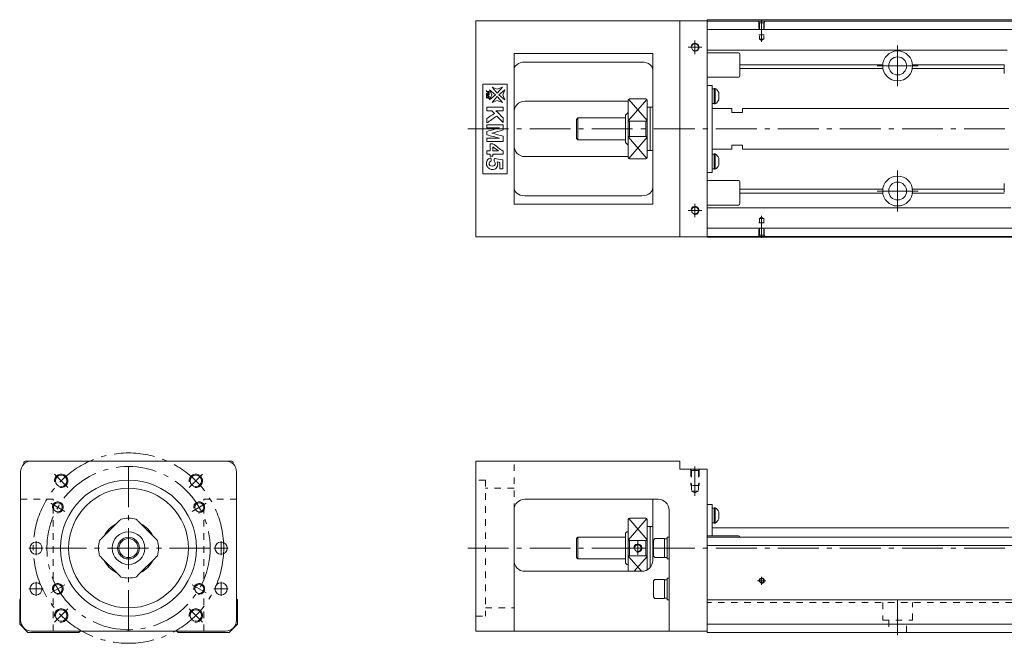
# Model space of a CAD drawing. Units: inches. Extents: x 208 to 1116, y 453 to 683.
# Drawn here: x 208 to 570, y 453 to 683 of the extents above; entities that cross this region are included whole.
import ezdxf

# ---------------------------------------------------------------- set-up
doc = ezdxf.new("R2010")
doc.units = ezdxf.units.IN
doc.linetypes.add('CENTER', pattern=[22.8, 15, -3, 1.8, -3])
doc.linetypes.add('DASHED', pattern=[4.8, 2.4, -2.4])
doc.layers.add('Unnamed [1]', color=89, linetype='Continuous', lineweight=0)

msp = doc.modelspace()

# ---------------------------------------------------------------- linework, layer by layer
at = {"layer": 'Unnamed [1]', "color": 4, "linetype": 'Continuous', "lineweight": 0}
for p, q in [((375.9, 602.67), (375.9, 682.07)), ((460.9, 682.07), (375.9, 682.07)), ((450.9, 602.67), (450.9, 682.07)), ((460.9, 682.52), (1100.9, 682.52)), ((460.9, 602.52), (460.9, 682.52)), ((1100.9, 681.92), (460.9, 681.92)), ((1100.9, 678.92), (460.9, 678.92)), ((389.9, 614.67), (389.9, 670.07)), ((440.9, 670.07), (389.9, 670.07)), ((440.9, 670.07), (440.9, 614.67)), ((571.1, 671.37), (460.9, 671.37)), ((472.4, 670.37), (460.9, 670.37)), ((472.9, 661.87), (472.9, 669.87)), ((436.9, 666.96), (393.9, 666.96)), ((525.42, 665.95), (472.9, 665.95)), ((570.08, 665.95), (536.38, 665.95)), ((570.1, 665.99), (570.1, 662.74)), ((525.49, 664.54), (472.9, 664.54)), ((570.1, 664.54), (536.31, 664.54)), ((378.4, 658.87), (378.4, 625.87)), ((387.4, 658.87), (378.4, 658.87)), ((387.4, 625.87), (387.4, 658.87)), ((460.9, 661.37), (472.4, 661.37)), ((381.7, 654.88), (380.92, 656.78)), ((380.92, 656.78), (383.12, 654.88)), ((383.75, 655.51), (381.85, 657.71)), ((381.85, 657.71), (383.75, 656.93)), ((385.64, 657.71), (383.75, 655.51)), ((383.75, 656.93), (385.64, 657.71)), ((386.57, 656.78), (384.37, 654.88)), ((385.79, 654.88), (386.57, 656.78)), ((460.9, 658.37), (462.7, 658.37)), ((462.7, 658.37), (462.7, 626.37)), ((463.5, 657.06), (462.7, 657.06)), ((463.5, 651.54), (463.5, 657.24)), ((463.5, 657.24), (463.88, 657.24)), ((463.88, 657.24), (463.88, 651.54)), ((465.15, 653.09), (465.15, 655.69)), ((383.12, 654.88), (380.92, 652.99)), ((380.92, 652.99), (381.7, 654.88)), ((381.85, 652.06), (383.75, 654.25)), ((383.75, 652.84), (381.85, 652.06)), ((383.75, 654.25), (385.64, 652.06)), ((385.64, 652.06), (383.75, 652.84)), ((384.37, 654.88), (386.57, 652.99)), ((386.57, 652.99), (385.79, 654.88)), ((431.9, 652.57), (393.9, 652.57)), ((431.9, 652.87), (431.9, 631.87)), ((438.4, 653.37), (432.4, 653.37)), ((438.9, 652.87), (438.9, 631.87)), ((462.7, 651.72), (463.5, 651.72)), ((463.5, 651.72), (462.7, 651.72)), ((462.7, 651.71), (463.5, 651.71)), ((463.88, 651.54), (463.5, 651.54)), ((431.9, 648.37), (430.9, 647.37)), ((439.9, 650.37), (438.9, 650.37)), ((439.9, 634.37), (439.9, 650.37)), ((440.9, 650.37), (439.9, 650.37)), ((469.9, 649.87), (462.7, 649.87)), ((469.9, 649.87), (469.9, 648.37)), ((469.9, 648.37), (473.9, 648.37)), ((473.9, 649.87), (473.9, 648.37)), ((571.8, 649.87), (473.9, 649.87)), ((413.4, 646.37), (412.9, 645.87)), ((412.9, 638.87), (412.9, 645.87)), ((413.4, 638.37), (413.4, 646.37)), ((430.9, 646.37), (413.4, 646.37)), ((430.9, 637.37), (430.9, 647.37)), ((432.4, 645.17), (438.4, 645.17)), ((432.4, 645.17), (432.4, 639.57)), ((438.4, 639.57), (438.4, 645.17)), ((412.9, 638.87), (413.4, 638.37)), ((413.4, 638.37), (430.9, 638.37)), ((430.9, 637.37), (431.9, 636.37)), ((438.4, 639.57), (432.4, 639.57)), ((438.9, 634.37), (439.9, 634.37)), ((439.9, 634.37), (440.9, 634.37)), ((469.9, 634.87), (462.7, 634.87)), ((473.9, 636.37), (469.9, 636.37)), ((469.9, 634.87), (469.9, 636.37)), ((473.9, 634.87), (473.9, 636.37)), ((473.9, 634.87), (571.8, 634.87)), ((431.9, 632.17), (393.9, 632.17)), ((432.4, 631.37), (438.4, 631.37)), ((463.5, 633.02), (462.7, 633.02)), ((463.5, 627.5), (463.5, 633.2)), ((463.5, 633.2), (463.88, 633.2)), ((463.88, 633.2), (463.88, 627.5)), ((465.15, 629.05), (465.15, 631.65)), ((462.7, 626.37), (460.9, 626.37)), ((463.5, 627.68), (462.7, 627.68)), ((462.7, 627.67), (463.5, 627.67)), ((462.7, 627.67), (463.5, 627.67)), ((463.88, 627.5), (463.5, 627.5)), ((378.4, 625.87), (387.4, 625.87)), ((472.4, 623.37), (460.9, 623.37)), ((472.9, 614.87), (472.9, 622.87)), ((525.44, 620.2), (472.9, 620.2)), ((570.1, 620.2), (536.36, 620.2)), ((570.1, 622.29), (570.1, 619.04)), ((436.9, 617.76), (393.9, 617.76)), ((525.45, 618.78), (472.9, 618.78)), ((570.1, 618.78), (536.35, 618.78)), ((440.9, 614.67), (389.9, 614.67)), ((460.9, 614.37), (472.4, 614.37)), ((572.55, 613.37), (460.9, 613.37)), ((1100.9, 605.82), (460.9, 605.82)), ((460.9, 602.67), (375.9, 602.67)), ((1100.9, 602.82), (460.9, 602.82)), ((460.9, 602.52), (1100.9, 602.52)), ((209.72, 519.07), (209.72, 519.72)), ((286.22, 520.22), (210.22, 520.22)), ((286.72, 519.72), (286.72, 519.07)), ((375.9, 457.72), (375.9, 520.22)), ((450.9, 520.22), (375.9, 520.22)), ((450.9, 520.22), (450.9, 517.22)), ((208.52, 516.22), (208.52, 461.72)), ((287.92, 461.72), (287.92, 516.22)), ((450.9, 517.22), (460.9, 517.22)), ((460.9, 457.22), (460.9, 517.22)), ((442.9, 506.22), (393.9, 506.22)), ((440.9, 483.72), (440.9, 506.22)), ((460.9, 504.22), (462.7, 504.22)), ((462.7, 504.22), (462.7, 492.72)), ((463.88, 503.09), (463.5, 503.09)), ((463.5, 497.39), (463.5, 503.09)), ((463.88, 497.39), (463.88, 503.09)), ((389.9, 457.72), (389.9, 502.22)), ((446.9, 457.72), (446.9, 502.22)), ((463.5, 502.91), (462.7, 502.91)), ((465.15, 501.54), (465.15, 498.94)), ((244.67, 498.1), (238.34, 491.77)), ((258.1, 491.77), (251.78, 498.1)), ((431.9, 479.72), (431.9, 498.72)), ((438.4, 499.22), (432.4, 499.22)), ((438.9, 498.72), (438.9, 480.25)), ((439.8, 496.22), (438.9, 496.22)), ((440.2, 496.22), (439.9, 495.92)), ((439.9, 496.12), (439.9, 481.06)), ((440.9, 496.22), (440.2, 496.22)), ((462.7, 497.56), (463.5, 497.56)), ((463.5, 497.39), (463.88, 497.39)), ((413.4, 492.22), (412.9, 491.72)), ((413.4, 492.22), (413.4, 484.22)), ((430.9, 492.22), (413.4, 492.22)), ((431.4, 494.22), (430.9, 493.72)), ((430.9, 493.72), (430.9, 482.72)), ((431.9, 494.22), (431.4, 494.22)), ((446.2, 484.22), (446.2, 492.22)), ((446.9, 492.22), (446.2, 492.22)), ((472.4, 492.72), (460.9, 492.72)), ((1100.9, 492.22), (460.9, 492.22)), ((571.8, 495.72), (462.7, 495.72)), ((412.9, 491.72), (412.9, 484.72)), ((432.4, 491.01), (438.4, 491.01)), ((432.4, 491.01), (432.4, 485.42)), ((438.4, 485.42), (438.4, 491.01)), ((441.6, 491.72), (441.2, 491.15)), ((441.2, 491.15), (441.2, 485.28)), ((445.2, 491.72), (441.6, 491.72)), ((445.2, 484.72), (445.2, 491.72)), ((446.2, 491.62), (445.2, 491.62)), ((1100.9, 489.22), (460.9, 489.22)), ((438.4, 485.42), (432.4, 485.42)), ((441.2, 485.28), (441.6, 484.72)), ((238.34, 484.66), (244.67, 478.34)), ((251.78, 478.34), (258.1, 484.66)), ((412.9, 484.72), (413.4, 484.22)), ((413.4, 484.22), (430.9, 484.22)), ((430.9, 482.72), (431.4, 482.22)), ((431.4, 482.22), (431.9, 482.22)), ((441.6, 484.72), (445.2, 484.72)), ((445.2, 484.82), (446.2, 484.82)), ((446.2, 484.22), (446.9, 484.22)), ((436.9, 479.72), (393.9, 479.72)), ((441.6, 476.72), (441.2, 476.15)), ((441.2, 476.15), (441.2, 470.28)), ((445.2, 476.72), (441.6, 476.72)), ((445.2, 469.72), (445.2, 476.72)), ((446.2, 476.62), (445.2, 476.62)), ((446.2, 469.22), (446.2, 477.22)), ((446.9, 477.22), (446.2, 477.22)), ((208.52, 469.52), (208.22, 469.22)), ((208.22, 469.22), (208.22, 460.22)), ((288.22, 469.22), (287.92, 469.52)), ((288.22, 460.22), (288.22, 469.22)), ((441.2, 470.28), (441.2, 470.28)), ((441.2, 470.28), (441.6, 469.72)), ((441.6, 469.72), (445.2, 469.72)), ((445.2, 469.82), (446.2, 469.82)), ((446.2, 469.22), (446.9, 469.22)), ((1100.9, 469.22), (460.9, 469.22)), ((208.22, 460.22), (211.22, 457.22)), ((285.22, 457.22), (288.22, 460.22)), ((1100.9, 460.22), (460.9, 460.22)), ((211.22, 457.22), (229.93, 457.22)), ((212.52, 457.72), (283.92, 457.72)), ((229.93, 457.22), (230.43, 457.72)), ((266.02, 457.72), (266.52, 457.22)), ((266.52, 457.22), (285.22, 457.22)), ((460.9, 457.72), (375.9, 457.72)), ((1100.9, 457.22), (460.9, 457.22))]:
    msp.add_line(p, q, dxfattribs=at)
at = {"layer": 'Unnamed [1]', "color": 252, "linetype": 'DASHED', "lineweight": 0}
for p, q in [((479.6, 681.92), (480.1, 681.42)), ((479.9, 681.62), (479.9, 676.92)), ((480.1, 681.42), (480.1, 675.32)), ((481.7, 681.42), (480.1, 681.42)), ((482.2, 681.92), (481.7, 681.42)), ((481.7, 681.42), (481.7, 675.32)), ((481.9, 681.62), (481.9, 676.92)), ((479.9, 676.92), (481.9, 676.92)), ((480.1, 675.32), (480.9, 674.86)), ((480.1, 675.32), (481.7, 675.32)), ((481.7, 675.32), (480.9, 674.86)), ((480.1, 609.42), (480.9, 609.88)), ((480.1, 609.42), (481.7, 609.42)), ((480.1, 603.32), (480.1, 609.42)), ((481.7, 609.42), (480.9, 609.88)), ((481.7, 603.32), (481.7, 609.42)), ((479.9, 607.82), (481.9, 607.82)), ((479.9, 603.12), (479.9, 607.82)), ((481.9, 603.12), (481.9, 607.82)), ((479.6, 602.82), (480.1, 603.32)), ((481.7, 603.32), (480.1, 603.32)), ((482.2, 602.82), (481.7, 603.32)), ((389.9, 502.22), (389.9, 520.22)), ((455.15, 516.72), (454.65, 517.22)), ((454.9, 516.97), (454.9, 511.22)), ((457.65, 516.72), (455.15, 516.72)), ((455.15, 516.72), (455.15, 509.22)), ((457.65, 516.72), (458.15, 517.22)), ((457.65, 516.72), (457.65, 509.22)), ((457.9, 516.97), (457.9, 511.22)), ((457.9, 511.22), (454.9, 511.22)), ((457.65, 509.22), (455.15, 509.22)), ((455.15, 509.22), (456.4, 508.5)), ((457.65, 509.22), (456.4, 508.5)), ((208.52, 506.22), (220.52, 506.22)), ((220.52, 457.72), (220.52, 506.22)), ((275.92, 506.22), (287.92, 506.22)), ((275.92, 457.72), (275.92, 506.22)), ((1100.9, 468.22), (460.9, 468.22)), ((525.4, 468.22), (525.4, 461.72)), ((536.4, 461.72), (536.4, 468.22)), ((525.4, 461.72), (536.4, 461.72)), ((527.65, 461.72), (527.65, 457.22)), ((534.15, 457.22), (534.15, 461.72))]:
    msp.add_line(p, q, dxfattribs=at)
at = {"layer": 'Unnamed [1]', "color": 252, "linetype": 'CENTER', "lineweight": 0}
for p, q in [((480.9, 682.43), (480.9, 674.36)), ((456.4, 674.87), (456.4, 669.87)), ((458.9, 672.37), (453.9, 672.37)), ((530.9, 658.02), (530.9, 673.02)), ((523.4, 665.52), (538.4, 665.52)), ((372.9, 642.37), (1115.9, 642.37)), ((530.9, 612.02), (530.9, 627.02)), ((523.4, 619.52), (538.4, 619.52)), ((458.9, 612.37), (453.9, 612.37)), ((456.4, 614.87), (456.4, 609.87)), ((480.9, 602.31), (480.9, 610.38)), ((248.22, 457.72), (248.22, 518.72)), ((456.4, 507.5), (456.4, 518.22)), ((225.95, 510.49), (221, 515.44)), ((270.5, 510.49), (275.45, 515.44)), ((224.84, 501.72), (219.64, 504.72)), ((271.61, 501.72), (276.8, 504.72)), ((214.22, 490.81), (214.22, 485.63)), ((282.22, 490.81), (282.22, 485.63)), ((435.4, 490.72), (435.4, 485.72)), ((216.81, 488.22), (211.63, 488.22)), ((217.72, 488.22), (278.72, 488.22)), ((284.81, 488.22), (279.63, 488.22)), ((372.9, 488.22), (1115.9, 488.22)), ((437.9, 488.22), (432.9, 488.22)), ((480.9, 474.72), (480.9, 477.72)), ((214.22, 475.81), (214.22, 470.63)), ((224.84, 474.72), (219.64, 471.72)), ((271.61, 474.72), (276.8, 471.72)), ((282.22, 475.81), (282.22, 470.63)), ((479.4, 476.22), (482.4, 476.22)), ((216.81, 473.22), (211.63, 473.22)), ((284.81, 473.22), (279.63, 473.22)), ((530.9, 456.22), (530.9, 469.22)), ((225.95, 465.94), (221, 460.99)), ((270.5, 465.94), (275.45, 460.99))]:
    msp.add_line(p, q, dxfattribs=at)
at = {"layer": 'Unnamed [1]', "color": 252, "linetype": 'Continuous', "lineweight": 0}
for p, q in [((438.75, 653.22), (432.01, 645.44)), ((432.05, 653.22), (438.79, 645.44)), ((438.75, 631.52), (432.01, 639.3)), ((432.05, 631.52), (438.79, 639.3)), ((438.75, 499.07), (432.01, 491.29)), ((432.05, 499.07), (438.79, 491.29)), ((436.71, 479.72), (432.01, 485.15)), ((434.09, 479.72), (438.79, 485.15))]:
    msp.add_line(p, q, dxfattribs=at)
at = {"layer": 'Unnamed [1]', "color": 27, "linetype": 'DASHED', "lineweight": 0}
for p, q in [((379.4, 513.22), (375.9, 513.22)), ((379.4, 513.22), (379.4, 463.22)), ((389.9, 510.22), (379.4, 510.22)), ((375.9, 463.22), (379.4, 463.22)), ((379.4, 466.22), (389.9, 466.22))]:
    msp.add_line(p, q, dxfattribs=at)
at = {"layer": 'Unnamed [1]', "color": 4, "linetype": 'Continuous', "lineweight": 0}
for centre, radius in [((456.4, 672.37), 1.25), ((530.9, 665.52), 5.5), ((530.9, 665.52), 3.3), ((530.9, 619.52), 5.5), ((530.9, 619.52), 3.3), ((456.4, 612.37), 1.25), ((223.47, 512.97), 2.1), ((272.97, 512.97), 2.1), ((248.22, 488.22), 25), ((248.22, 488.22), 22), ((222.24, 503.22), 1.65), ((274.2, 503.22), 1.65), ((248.22, 488.22), 6), ((248.22, 488.22), 4), ((214.22, 488.22), 2.25), ((248.22, 488.22), 3.5), ((282.22, 488.22), 2.25), ((435.4, 488.22), 1.25), ((214.22, 473.22), 2.25), ((222.24, 473.22), 1.65), ((274.2, 473.22), 1.65), ((282.22, 473.22), 2.25), ((480.9, 476.22), 0.8), ((223.47, 463.47), 2.1), ((272.97, 463.47), 2.1)]:
    msp.add_circle(centre, radius, dxfattribs=at)
at = {"layer": 'Unnamed [1]', "color": 252, "linetype": 'CENTER', "lineweight": 0}
for radius in [35, 30]:
    msp.add_circle((248.22, 488.22), radius, dxfattribs=at)
at = {"layer": 'Unnamed [1]', "color": 252, "linetype": 'Continuous', "lineweight": 0}
for centre, radius, start, end in [((456.4, 672.37), 1.5, 255, 165), ((456.4, 612.37), 1.5, 255, 165), ((223.47, 512.97), 2.5, 260, 190), ((272.97, 512.97), 2.5, 260, 190), ((222.24, 503.22), 2, 260, 190), ((274.2, 503.22), 2, 260, 190), ((435.4, 488.22), 1.5, 255, 165), ((222.24, 473.22), 2, 260, 190), ((274.2, 473.22), 2, 260, 190), ((480.9, 476.22), 1, 260, 190), ((223.47, 463.47), 2.5, 260, 190), ((272.97, 463.47), 2.5, 260, 190)]:
    msp.add_arc(centre, radius, start, end, dxfattribs=at)
at = {"layer": 'Unnamed [1]', "color": 4, "linetype": 'Continuous', "lineweight": 0}
for centre, radius, start, end in [((472.4, 669.87), 0.5, 0, 90), ((472.4, 661.87), 0.5, 270, 0), ((461.98, 654.39), 3.42, 22.3143, 56.345), ((432.4, 652.87), 0.5, 90, 180), ((438.4, 652.87), 0.5, 0, 90), ((461.98, 654.39), 3.42, 303.655, 337.6857), ((432.4, 631.87), 0.5, 180, 270), ((438.4, 631.87), 0.5, 270, 0), ((461.98, 630.35), 3.42, 22.3143, 56.345), ((461.98, 630.35), 3.42, 303.655, 337.6857), ((472.4, 622.87), 0.5, 0, 90), ((472.4, 614.87), 0.5, 270, 0), ((212.52, 516.22), 4, 90, 180), ((210.22, 519.72), 0.5, 90, 180), ((283.92, 516.22), 4, 0, 90), ((286.22, 519.72), 0.5, 0, 90), ((393.9, 502.22), 4, 90, 180), ((442.9, 502.22), 4, 0, 90), ((461.98, 500.24), 3.42, 22.3143, 56.345), ((248.22, 488.22), 10, 116.8031, 153.1913), ((248.22, 488.22), 11, 75.2726, 104.7274), ((248.22, 488.22), 10, 26.8087, 63.1969), ((432.4, 498.72), 0.5, 90, 180), ((438.4, 498.72), 0.5, 0, 90), ((439.8, 496.12), 0.1, 0, 90), ((461.98, 500.24), 3.42, 303.655, 337.6857), ((472.4, 492.22), 0.5, 0, 90), ((248.22, 488.22), 11, 165.2726, 194.7274), ((248.22, 488.22), 11, 345.2726, 14.7274), ((248.22, 488.22), 10, 206.8031, 243.1912), ((248.22, 488.22), 10, 296.8087, 333.1969), ((393.9, 483.72), 4, 180, 270), ((436.9, 483.72), 4, 270, 0), ((248.22, 488.22), 11, 255.2726, 284.7274), ((212.52, 461.72), 4, 180, 270), ((283.92, 461.72), 4, 270, 0)]:
    msp.add_arc(centre, radius, start, end, dxfattribs=at)
for points, knots in [([(389.9, 663.91), (389.9, 664.66), (390.21, 665.39), (391.59, 666.55), (392.7, 666.96), (393.9, 666.96)], [0, 0, 0, 0, 0.5, 0.5, 1, 1, 1, 1]), ([(440.9, 663.91), (440.9, 664.66), (440.59, 665.39), (439.21, 666.55), (438.1, 666.96), (436.9, 666.96)], [0, 0, 0, 0, 0.5, 0.5, 1, 1, 1, 1]), ([(380.6, 655.09), (380.37, 655.15), (380.15, 655.22), (379.9, 655.29), (379.88, 655.29), (379.84, 655.29), (379.82, 655.28), (379.79, 655.25), (379.78, 655.22), (379.78, 655.18)], [0, 0, 0, 0, 0.685567, 0.685567, 0.769675, 0.769675, 0.884837, 0.884837, 1, 1, 1, 1]), ([(380.21, 655.96), (380.12, 655.99), (380.03, 656.01), (379.89, 656.05), (379.87, 656.06), (379.83, 656.06), (379.81, 656.05), (379.8, 656.04)], [0, 0, 0, 0, 0.497645, 0.497645, 0.70785, 0.70785, 1, 1, 1, 1]), ([(379.8, 655.42), (379.83, 655.38), (379.87, 655.35), (380.18, 655.27), (380.42, 655.19), (380.67, 655.12)], [0, 0, 0, 0, 0.1878, 0.1878, 1, 1, 1, 1]), ([(379.83, 656.29), (379.84, 656.29), (379.87, 656.27), (380.14, 656.2), (380.36, 656.13), (380.61, 656.06), (380.64, 656.05), (380.68, 656.05), (380.69, 656.06), (380.72, 656.09), (380.72, 656.12), (380.72, 656.17)], [0, 0, 0, 0, 0.146555, 0.146555, 0.680794, 0.680794, 0.787866, 0.787866, 0.894937, 0.894937, 1, 1, 1, 1]), ([(380.75, 656.16), (380.75, 656.02), (380.75, 655.89), (380.75, 655.65), (380.74, 655.57), (380.67, 655.45), (380.6, 655.42), (380.43, 655.42), (380.36, 655.45), (380.23, 655.6), (380.2, 655.7), (380.2, 655.82)], [0, 0, 0, 0, 0.179832, 0.179832, 0.327515, 0.327515, 0.557055, 0.557055, 0.778527, 0.778527, 1, 1, 1, 1]), ([(380.27, 655.94), (380.26, 655.91), (380.26, 655.89), (380.26, 655.8), (380.29, 655.74), (380.42, 655.67), (380.48, 655.65), (380.59, 655.65), (380.63, 655.66), (380.68, 655.71), (380.69, 655.74), (380.69, 655.8), (380.69, 655.81), (380.69, 655.82)], [0, 0, 0, 0, 0.08214, 0.08214, 0.343495, 0.343495, 0.605376, 0.605376, 0.784275, 0.784275, 0.962192, 0.962192, 1, 1, 1, 1]), ([(380.67, 655.12), (380.69, 655.14), (380.71, 655.16), (380.72, 655.19), (380.72, 655.22), (380.72, 655.26)], [0, 0, 0, 0, 0.5, 0.5, 1, 1, 1, 1]), ([(379.78, 654.77), (379.78, 654.71), (379.79, 654.67), (379.83, 654.62), (379.87, 654.6), (380.15, 654.52), (380.36, 654.46), (380.58, 654.4)], [0, 0, 0, 0, 0.180646, 0.180646, 0.360105, 0.360105, 1, 1, 1, 1]), ([(379.78, 654.17), (379.78, 654.12), (379.79, 654.08), (379.83, 654.03), (379.87, 654.01), (380.14, 653.93), (380.36, 653.87), (380.61, 653.8), (380.64, 653.79), (380.68, 653.79), (380.69, 653.8), (380.7, 653.81)], [0, 0, 0, 0, 0.153663, 0.153663, 0.308225, 0.308225, 0.821372, 0.821372, 0.915864, 0.915864, 1, 1, 1, 1]), ([(380.72, 653.43), (380.72, 653.47), (380.71, 653.51), (380.68, 653.55), (380.63, 653.57), (380.36, 653.65), (380.15, 653.71), (379.89, 653.79), (379.86, 653.79), (379.82, 653.79), (379.81, 653.79), (379.79, 653.75), (379.78, 653.72), (379.78, 653.67)], [0, 0, 0, 0, 0.123131, 0.123131, 0.24712, 0.24712, 0.670565, 0.670565, 0.760767, 0.760767, 0.865729, 0.865729, 1, 1, 1, 1]), ([(380.72, 654), (380.72, 654.05), (380.71, 654.09), (380.67, 654.14), (380.63, 654.16), (380.36, 654.24), (380.14, 654.3), (379.89, 654.37), (379.86, 654.38), (379.82, 654.38), (379.81, 654.37), (379.8, 654.36)], [0, 0, 0, 0, 0.148647, 0.148647, 0.296324, 0.296324, 0.8115, 0.8115, 0.90919, 0.90919, 1, 1, 1, 1]), ([(389.9, 648.57), (389.9, 649.5), (390.22, 650.46), (391.62, 652.02), (392.72, 652.57), (393.9, 652.57)], [0, 0, 0, 0, 0.5, 0.5, 1, 1, 1, 1]), ([(431.9, 645.92), (431.9, 645.78), (431.92, 645.63), (432, 645.45), (432.03, 645.4), (432.09, 645.32), (432.12, 645.28), (432.19, 645.23), (432.22, 645.21), (432.29, 645.18), (432.32, 645.17), (432.37, 645.17), (432.39, 645.17), (432.4, 645.17)], [0, 0, 0, 0, 0.48737, 0.48737, 0.639428, 0.639428, 0.792871, 0.792871, 0.87961, 0.87961, 0.967752, 0.967752, 1, 1, 1, 1]), ([(438.4, 645.17), (438.43, 645.17), (438.46, 645.17), (438.52, 645.19), (438.56, 645.2), (438.63, 645.24), (438.66, 645.27), (438.75, 645.36), (438.79, 645.43), (438.88, 645.64), (438.9, 645.78), (438.9, 645.92)], [0, 0, 0, 0, 0.070046, 0.070046, 0.155383, 0.155383, 0.285337, 0.285337, 0.522767, 0.522767, 1, 1, 1, 1]), ([(432.4, 639.57), (432.37, 639.57), (432.34, 639.57), (432.28, 639.55), (432.24, 639.54), (432.17, 639.5), (432.14, 639.47), (432.05, 639.38), (432.01, 639.31), (431.92, 639.1), (431.9, 638.96), (431.9, 638.81)], [0, 0, 0, 0, 0.070046, 0.070046, 0.155383, 0.155383, 0.285337, 0.285337, 0.522767, 0.522767, 1, 1, 1, 1]), ([(438.9, 638.81), (438.9, 638.96), (438.88, 639.11), (438.8, 639.29), (438.77, 639.34), (438.71, 639.42), (438.68, 639.46), (438.61, 639.51), (438.58, 639.53), (438.51, 639.56), (438.48, 639.57), (438.43, 639.57), (438.41, 639.57), (438.4, 639.57)], [0, 0, 0, 0, 0.48737, 0.48737, 0.639428, 0.639428, 0.792871, 0.792871, 0.87961, 0.87961, 0.967752, 0.967752, 1, 1, 1, 1]), ([(393.9, 632.17), (392.72, 632.17), (391.62, 632.72), (390.22, 634.28), (389.9, 635.24), (389.9, 636.17)], [0, 0, 0, 0, 0.5, 0.5, 1, 1, 1, 1]), ([(383.72, 630.2), (383.85, 629.93), (383.92, 629.65), (383.92, 628.82), (383.73, 628.36), (382.99, 627.6), (382.51, 627.41), (381.42, 627.41), (380.98, 627.57), (380.06, 628.29), (379.8, 628.87), (379.8, 630.2), (379.95, 630.68), (380.24, 631.05)], [0, 0, 0, 0, 0.096942, 0.096942, 0.281913, 0.281913, 0.466883, 0.466883, 0.621184, 0.621184, 0.831793, 0.831793, 1, 1, 1, 1]), ([(381.56, 630.5), (381.3, 630.46), (381.1, 630.36), (380.79, 630.01), (380.72, 629.82), (380.72, 629.34), (380.82, 629.12), (381.21, 628.76), (381.5, 628.68), (382.26, 628.68), (382.54, 628.76), (382.91, 629.12), (383, 629.35), (383, 629.98), (382.85, 630.29), (382.56, 630.57)], [0, 0, 0, 0, 0.129686, 0.129686, 0.258679, 0.258679, 0.406504, 0.406504, 0.553712, 0.553712, 0.69061, 0.69061, 0.828116, 0.828116, 1, 1, 1, 1]), ([(393.9, 617.76), (392.7, 617.76), (391.6, 618.16), (390.21, 619.33), (389.9, 620.07), (389.9, 620.81)], [0, 0, 0, 0, 0.5, 0.5, 1, 1, 1, 1]), ([(436.9, 617.76), (438.1, 617.76), (439.2, 618.16), (440.59, 619.33), (440.9, 620.07), (440.9, 620.81)], [0, 0, 0, 0, 0.5, 0.5, 1, 1, 1, 1]), ([(244.67, 498.1), (244.81, 498.24), (244.96, 498.39), (245.15, 498.58), (245.19, 498.62), (245.27, 498.7), (245.31, 498.74), (245.36, 498.79), (245.38, 498.81), (245.41, 498.84), (245.42, 498.85), (245.42, 498.85), (245.43, 498.86)], [0, 0, 0, 0, 0.48737, 0.48737, 0.639428, 0.639428, 0.792871, 0.792871, 0.87961, 0.87961, 0.967752, 1, 1, 1, 1]), ([(251.02, 498.86), (251.03, 498.85), (251.04, 498.84), (251.05, 498.82), (251.09, 498.78), (251.12, 498.75), (251.22, 498.66), (251.28, 498.59), (251.49, 498.39), (251.63, 498.24), (251.78, 498.1)], [0, 0, 0, 0, 0.070046, 0.155383, 0.155383, 0.285337, 0.285337, 0.522767, 0.522767, 1, 1, 1, 1]), ([(237.58, 491.01), (237.59, 491.03), (237.6, 491.03), (237.62, 491.05), (237.66, 491.09), (237.69, 491.12), (237.78, 491.21), (237.85, 491.28), (238.05, 491.48), (238.2, 491.63), (238.34, 491.77)], [0, 0, 0, 0, 0.070046, 0.155383, 0.155383, 0.285337, 0.285337, 0.522767, 0.522767, 1, 1, 1, 1]), ([(258.1, 491.77), (258.25, 491.63), (258.4, 491.48), (258.58, 491.29), (258.62, 491.25), (258.71, 491.17), (258.75, 491.13), (258.8, 491.08), (258.82, 491.06), (258.84, 491.03), (258.85, 491.02), (258.86, 491.02), (258.86, 491.01)], [0, 0, 0, 0, 0.48737, 0.48737, 0.639428, 0.639428, 0.792871, 0.792871, 0.87961, 0.87961, 0.967752, 1, 1, 1, 1]), ([(431.9, 491.77), (431.9, 491.63), (431.92, 491.48), (432, 491.29), (432.03, 491.25), (432.09, 491.17), (432.12, 491.13), (432.19, 491.08), (432.22, 491.06), (432.29, 491.03), (432.32, 491.02), (432.37, 491.02), (432.39, 491.01), (432.4, 491.01)], [0, 0, 0, 0, 0.48737, 0.48737, 0.639428, 0.639428, 0.792871, 0.792871, 0.87961, 0.87961, 0.967752, 0.967752, 1, 1, 1, 1]), ([(438.4, 491.01), (438.43, 491.01), (438.46, 491.02), (438.52, 491.03), (438.56, 491.05), (438.63, 491.09), (438.66, 491.12), (438.75, 491.21), (438.79, 491.28), (438.88, 491.48), (438.9, 491.63), (438.9, 491.77)], [0, 0, 0, 0, 0.070046, 0.070046, 0.155383, 0.155383, 0.285337, 0.285337, 0.522767, 0.522767, 1, 1, 1, 1]), ([(238.34, 484.66), (238.2, 484.81), (238.05, 484.96), (237.86, 485.14), (237.82, 485.18), (237.74, 485.27), (237.7, 485.31), (237.65, 485.36), (237.63, 485.38), (237.6, 485.4), (237.59, 485.41), (237.59, 485.42), (237.58, 485.42)], [0, 0, 0, 0, 0.48737, 0.48737, 0.639428, 0.639428, 0.792871, 0.792871, 0.87961, 0.87961, 0.967752, 1, 1, 1, 1]), ([(258.86, 485.42), (258.85, 485.41), (258.84, 485.4), (258.83, 485.39), (258.79, 485.35), (258.76, 485.32), (258.66, 485.22), (258.6, 485.16), (258.39, 484.95), (258.25, 484.81), (258.1, 484.66)], [0, 0, 0, 0, 0.070046, 0.155383, 0.155383, 0.285337, 0.285337, 0.522767, 0.522767, 1, 1, 1, 1]), ([(432.4, 485.42), (432.37, 485.42), (432.34, 485.42), (432.28, 485.4), (432.24, 485.39), (432.17, 485.35), (432.14, 485.32), (432.05, 485.22), (432.01, 485.16), (431.92, 484.95), (431.9, 484.81), (431.9, 484.66)], [0, 0, 0, 0, 0.070046, 0.070046, 0.155383, 0.155383, 0.285337, 0.285337, 0.522767, 0.522767, 1, 1, 1, 1]), ([(438.9, 484.66), (438.9, 484.81), (438.88, 484.96), (438.8, 485.14), (438.77, 485.18), (438.71, 485.27), (438.68, 485.31), (438.61, 485.36), (438.58, 485.38), (438.51, 485.4), (438.48, 485.41), (438.43, 485.42), (438.41, 485.42), (438.4, 485.42)], [0, 0, 0, 0, 0.48737, 0.48737, 0.639428, 0.639428, 0.792871, 0.792871, 0.87961, 0.87961, 0.967752, 0.967752, 1, 1, 1, 1]), ([(245.43, 477.58), (245.41, 477.59), (245.41, 477.6), (245.39, 477.61), (245.35, 477.65), (245.32, 477.68), (245.23, 477.78), (245.16, 477.84), (244.96, 478.05), (244.81, 478.19), (244.67, 478.34)], [0, 0, 0, 0, 0.070046, 0.155383, 0.155383, 0.285337, 0.285337, 0.522767, 0.522767, 1, 1, 1, 1]), ([(251.78, 478.34), (251.63, 478.19), (251.48, 478.04), (251.3, 477.86), (251.26, 477.82), (251.17, 477.73), (251.13, 477.69), (251.08, 477.64), (251.06, 477.62), (251.04, 477.6), (251.03, 477.59), (251.02, 477.58), (251.02, 477.58)], [0, 0, 0, 0, 0.48737, 0.48737, 0.639428, 0.639428, 0.792871, 0.792871, 0.87961, 0.87961, 0.967752, 1, 1, 1, 1])]:
    msp.add_open_spline(points, degree=3, knots=knots, dxfattribs=at)
for points in [[(379.75, 656.43), (379.76, 656.43), (379.77, 656.43), (379.78, 656.42)], [(379.75, 655.94), (379.75, 656.11), (379.75, 656.27), (379.75, 656.43)], [(379.78, 655.94), (379.77, 655.94), (379.76, 655.94), (379.75, 655.94)], [(379.75, 655.52), (379.76, 655.51), (379.77, 655.51), (379.78, 655.51)], [(379.75, 655.19), (379.75, 655.3), (379.75, 655.41), (379.75, 655.52)], [(379.78, 655.18), (379.77, 655.18), (379.76, 655.18), (379.75, 655.19)], [(379.75, 655), (380.03, 655.03), (380.31, 655.06), (380.6, 655.09)], [(379.78, 656.42), (379.78, 656.38), (379.78, 656.35), (379.79, 656.34)], [(379.8, 656.04), (379.79, 656.02), (379.78, 655.99), (379.78, 655.94)], [(379.78, 655.51), (379.78, 655.47), (379.79, 655.44), (379.8, 655.42)], [(379.79, 656.34), (379.8, 656.32), (379.81, 656.31), (379.83, 656.29)], [(380.2, 655.82), (380.2, 655.86), (380.2, 655.91), (380.21, 655.96)], [(380.69, 655.82), (380.55, 655.86), (380.41, 655.9), (380.27, 655.94)], [(380.72, 656.17), (380.73, 656.16), (380.74, 656.16), (380.75, 656.16)], [(380.72, 655.26), (380.73, 655.26), (380.74, 655.25), (380.75, 655.25)], [(380.75, 655.25), (380.75, 655.13), (380.75, 655.01), (380.75, 654.89)], [(379.75, 654.97), (379.75, 654.98), (379.75, 654.99), (379.75, 655)], [(380.58, 654.4), (380.3, 654.59), (380.03, 654.78), (379.75, 654.97)], [(379.75, 654.78), (379.76, 654.77), (379.77, 654.77), (379.78, 654.77)], [(379.75, 654.28), (379.75, 654.44), (379.75, 654.61), (379.75, 654.78)], [(379.78, 654.27), (379.77, 654.27), (379.76, 654.27), (379.75, 654.28)], [(379.75, 654.18), (379.76, 654.17), (379.77, 654.17), (379.78, 654.17)], [(379.75, 653.68), (379.75, 653.84), (379.75, 654.01), (379.75, 654.18)], [(379.78, 653.67), (379.77, 653.67), (379.76, 653.68), (379.75, 653.68)], [(379.8, 654.36), (379.79, 654.34), (379.78, 654.31), (379.78, 654.27)], [(380.75, 654.89), (380.52, 654.87), (380.29, 654.84), (380.06, 654.82)], [(380.06, 654.82), (380.29, 654.66), (380.52, 654.5), (380.75, 654.34)], [(380.7, 653.81), (380.71, 653.83), (380.72, 653.86), (380.72, 653.91)], [(380.75, 653.99), (380.74, 654), (380.73, 654), (380.72, 654)], [(380.72, 653.91), (380.73, 653.91), (380.74, 653.91), (380.75, 653.91)], [(380.75, 653.42), (380.74, 653.42), (380.73, 653.42), (380.72, 653.43)], [(380.75, 654.34), (380.75, 654.23), (380.75, 654.11), (380.75, 653.99)], [(380.75, 653.91), (380.75, 653.74), (380.75, 653.58), (380.75, 653.42)], [(379.9, 650.32), (381.9, 650.32), (383.9, 650.32), (385.9, 650.32)], [(379.9, 649.03), (379.9, 649.46), (379.9, 649.89), (379.9, 650.32)], [(381.71, 649.03), (381.11, 649.03), (380.5, 649.03), (379.9, 649.03)], [(379.9, 646.23), (380.84, 646.81), (381.78, 647.4), (382.72, 647.99)], [(382.72, 647.99), (382.38, 648.33), (382.05, 648.68), (381.71, 649.03)], [(383.24, 649.03), (384.12, 648.16), (385.01, 647.29), (385.9, 646.42)], [(385.9, 649.03), (385.01, 649.03), (384.12, 649.03), (383.24, 649.03)], [(385.9, 650.32), (385.9, 649.89), (385.9, 649.46), (385.9, 649.03)], [(383.56, 647.09), (382.34, 646.25), (381.12, 645.4), (379.9, 644.55)], [(379.9, 644.55), (379.9, 645.11), (379.9, 645.67), (379.9, 646.23)], [(385.9, 644.68), (385.12, 645.49), (384.34, 646.29), (383.56, 647.09)], [(385.9, 646.42), (385.9, 645.84), (385.9, 645.26), (385.9, 644.68)], [(379.9, 643.9), (381.9, 643.9), (383.9, 643.9), (385.9, 643.9)], [(379.9, 642.7), (379.9, 643.1), (379.9, 643.5), (379.9, 643.9)], [(379.9, 641.44), (381.47, 641.86), (383.05, 642.28), (384.62, 642.7)], [(384.62, 642.7), (383.05, 642.7), (381.47, 642.7), (379.9, 642.7)], [(379.9, 640.19), (379.9, 640.61), (379.9, 641.02), (379.9, 641.44)], [(385.9, 641.97), (384.54, 641.58), (383.17, 641.19), (381.81, 640.81)], [(381.81, 640.81), (383.17, 640.43), (384.54, 640.04), (385.9, 639.66)], [(385.9, 643.9), (385.9, 643.26), (385.9, 642.61), (385.9, 641.97)], [(384.62, 638.92), (383.05, 639.34), (381.47, 639.77), (379.9, 640.19)], [(379.9, 638.92), (381.47, 638.92), (383.05, 638.92), (384.62, 638.92)], [(379.9, 637.72), (379.9, 638.12), (379.9, 638.52), (379.9, 638.92)], [(385.9, 637.72), (383.9, 637.72), (381.9, 637.72), (379.9, 637.72)], [(381.11, 636.92), (381.44, 636.92), (381.78, 636.92), (382.11, 636.92)], [(381.11, 634.3), (381.11, 635.18), (381.11, 636.05), (381.11, 636.92)], [(382.11, 636.92), (383.38, 636), (384.65, 635.07), (385.92, 634.15)], [(385.9, 639.66), (385.9, 639.01), (385.9, 638.37), (385.9, 637.72)], [(379.9, 634.3), (380.3, 634.3), (380.71, 634.3), (381.11, 634.3)], [(379.9, 633.11), (379.9, 633.51), (379.9, 633.91), (379.9, 634.3)], [(384.17, 634.3), (383.49, 634.79), (382.8, 635.28), (382.12, 635.77)], [(382.12, 635.77), (382.12, 635.28), (382.12, 634.79), (382.12, 634.3)], [(382.12, 634.3), (382.8, 634.3), (383.49, 634.3), (384.17, 634.3)], [(385.92, 634.15), (385.92, 633.8), (385.92, 633.46), (385.92, 633.11)], [(381.11, 633.11), (380.71, 633.11), (380.3, 633.11), (379.9, 633.11)], [(380.24, 631.05), (380.54, 631.42), (380.94, 631.65), (381.44, 631.72)], [(381.11, 632.32), (381.11, 632.58), (381.11, 632.85), (381.11, 633.11)], [(382.12, 632.32), (381.78, 632.32), (381.44, 632.32), (381.11, 632.32)], [(381.44, 631.72), (381.48, 631.31), (381.52, 630.9), (381.56, 630.5)], [(385.92, 633.11), (384.66, 633.11), (383.39, 633.11), (382.12, 633.11)], [(382.12, 633.11), (382.12, 632.85), (382.12, 632.58), (382.12, 632.32)], [(382.56, 630.57), (382.61, 630.91), (382.65, 631.24), (382.7, 631.57)], [(382.7, 631.57), (383.74, 631.36), (384.78, 631.15), (385.82, 630.94)], [(384.74, 630.01), (384.4, 630.08), (384.06, 630.14), (383.72, 630.2)], [(384.74, 627.7), (384.74, 628.47), (384.74, 629.24), (384.74, 630.01)], [(385.82, 630.94), (385.82, 629.86), (385.82, 628.78), (385.82, 627.7)], [(385.82, 627.7), (385.46, 627.7), (385.1, 627.7), (384.74, 627.7)]]:
    msp.add_open_spline(points, degree=3, dxfattribs=at)

doc.saveas('drawing.dxf')
